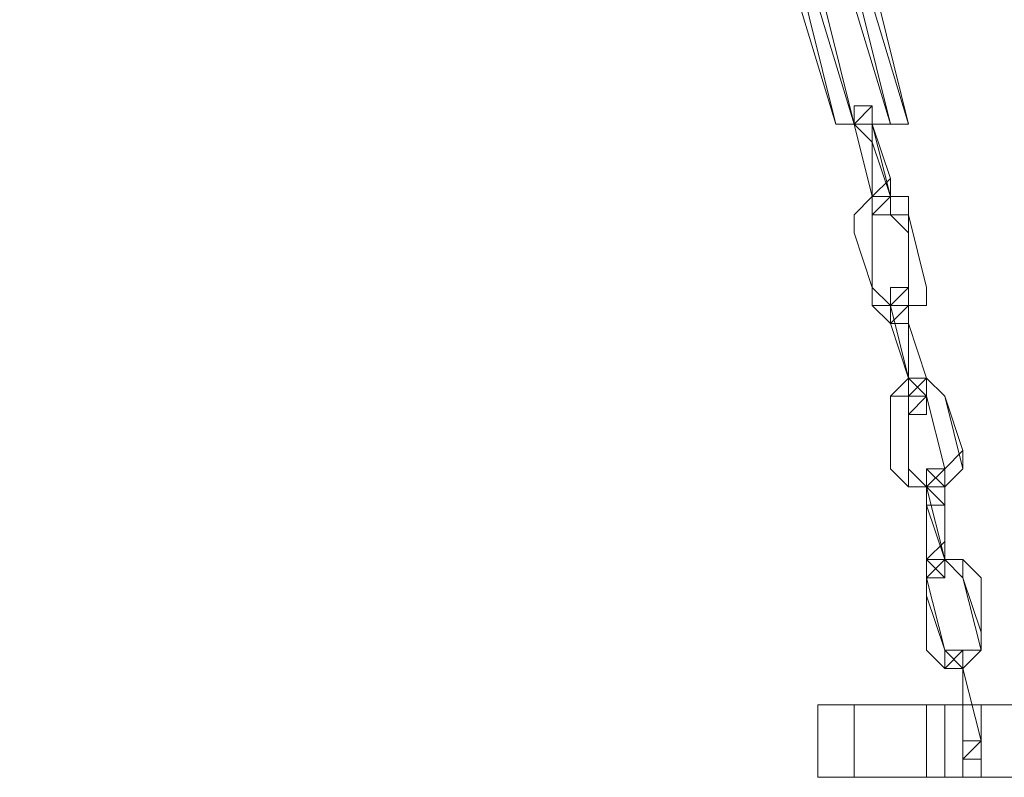
# Model space of a CAD drawing. Units: millimetres. Extents: x 23719 to 37728, y -1313 to 18142.
# Drawn here: x 30258 to 30564, y 16078 to 16314 of the extents above; entities that cross this region are included whole.
import ezdxf

# ---------------------------------------------------------------- set-up
doc = ezdxf.new("R2010")
doc.units = ezdxf.units.MM
doc.header["$LTSCALE"] = 0.1
doc.layers.add('kæde', color=253, linetype='Continuous', lineweight=5)
doc.layers.add('sæde', color=251, linetype='Continuous', lineweight=9)

msp = doc.modelspace()

# ---------------------------------------------------------------- linework, layer by layer
at = {"layer": 'kæde', "flags": 128}
for points in [[(30517.15, 16281.3), (30522.79, 16286.94), (30517.15, 16286.94), (30517.15, 16281.3), (30522.79, 16275.67), (30522.79, 16258.75), (30522.79, 16253.11)], [(30517.15, 16281.3), (30517.15, 16286.94), (30522.79, 16286.94), (30522.79, 16281.3)], [(30522.79, 16253.11), (30522.79, 16258.75), (30528.43, 16264.39), (30528.43, 16258.75), (30528.43, 16253.11), (30528.43, 16258.75), (30522.79, 16275.67), (30522.79, 16281.3), (30522.79, 16286.94), (30517.15, 16281.3)], [(30517.15, 16281.3), (30522.79, 16286.94), (30517.15, 16286.94), (30517.15, 16281.3), (30522.79, 16275.67), (30522.79, 16258.75), (30522.79, 16253.11)], [(30517.15, 16281.3), (30522.79, 16286.94), (30522.79, 16281.3), (30522.79, 16275.67), (30528.43, 16258.75)], [(30517.15, 16281.3), (30517.15, 16286.94), (30522.79, 16286.94), (30522.79, 16281.3), (30522.79, 16286.94), (30522.79, 16281.3), (30522.79, 16275.67), (30528.43, 16258.75), (30528.43, 16253.11), (30528.43, 16258.75), (30528.43, 16264.39), (30522.79, 16258.75), (30528.43, 16258.75), (30522.79, 16253.11)], [(30517.15, 16281.3), (30522.79, 16286.94), (30517.15, 16286.94), (30517.15, 16281.3), (30522.79, 16275.67), (30522.79, 16258.75), (30522.79, 16253.11)], [(30517.15, 16281.3), (30522.79, 16286.94), (30522.79, 16281.3), (30522.79, 16275.67), (30528.43, 16258.75)], [(30517.15, 16281.3), (30517.15, 16286.94), (30522.79, 16286.94), (30522.79, 16281.3), (30522.79, 16286.94), (30522.79, 16281.3), (30522.79, 16275.67), (30528.43, 16258.75), (30528.43, 16253.11), (30528.43, 16258.75), (30528.43, 16264.39), (30522.79, 16258.75), (30528.43, 16258.75), (30522.79, 16253.11)], [(30517.15, 16281.3), (30522.79, 16286.94), (30517.15, 16286.94), (30517.15, 16281.3), (30522.79, 16275.67), (30522.79, 16258.75), (30522.79, 16253.11)], [(30517.15, 16281.3), (30517.15, 16286.94), (30522.79, 16286.94), (30522.79, 16281.3)], [(30522.79, 16253.11), (30522.79, 16258.75), (30528.43, 16264.39), (30528.43, 16258.75), (30528.43, 16253.11), (30528.43, 16258.75), (30522.79, 16275.67), (30522.79, 16281.3), (30522.79, 16286.94), (30517.15, 16281.3)], [(30517.15, 16281.3), (30522.79, 16258.75), (30528.43, 16258.75)], [(30517.15, 16281.3), (30522.79, 16258.75), (30522.79, 16253.11)], [(30522.79, 16258.75), (30522.79, 16275.67), (30517.15, 16281.3)], [(30517.15, 16281.3), (30522.79, 16281.3), (30522.79, 16275.67), (30528.43, 16258.75)], [(30522.79, 16281.3), (30517.15, 16281.3)], [(30517.15, 16281.3), (30522.79, 16258.75), (30528.43, 16258.75)], [(30522.79, 16253.11), (30522.79, 16258.75), (30522.79, 16275.67), (30517.15, 16281.3)], [(30517.15, 16281.3), (30522.79, 16258.75)], [(30528.43, 16258.75), (30522.79, 16281.3), (30517.15, 16281.3)], [(30517.15, 16281.3), (30522.79, 16281.3), (30528.43, 16264.39), (30522.79, 16258.75), (30522.79, 16253.11)], [(30517.15, 16281.3), (30522.79, 16258.75), (30528.43, 16258.75)], [(30522.79, 16253.11), (30522.79, 16258.75), (30522.79, 16275.67), (30517.15, 16281.3)], [(30517.15, 16281.3), (30522.79, 16258.75)], [(30528.43, 16258.75), (30522.79, 16281.3), (30517.15, 16281.3)], [(30517.15, 16281.3), (30522.79, 16281.3), (30528.43, 16264.39), (30522.79, 16258.75), (30522.79, 16253.11)], [(30517.15, 16281.3), (30522.79, 16258.75), (30528.43, 16258.75)], [(30517.15, 16281.3), (30522.79, 16258.75), (30522.79, 16253.11)], [(30522.79, 16258.75), (30522.79, 16275.67), (30517.15, 16281.3)], [(30517.15, 16281.3), (30522.79, 16281.3), (30522.79, 16275.67), (30528.43, 16258.75)], [(30522.79, 16281.3), (30517.15, 16281.3)], [(30528.43, 16258.75), (30522.79, 16281.3)], [(30522.79, 16281.3), (30528.43, 16264.39), (30522.79, 16258.75), (30528.43, 16258.75), (30522.79, 16253.11)], [(30528.43, 16258.75), (30522.79, 16281.3)], [(30522.79, 16281.3), (30528.43, 16264.39), (30522.79, 16258.75), (30528.43, 16258.75), (30522.79, 16253.11)], [(30534.07, 16224.92), (30528.43, 16219.28), (30528.43, 16224.92), (30522.79, 16224.92), (30522.79, 16230.56), (30517.15, 16247.48), (30517.15, 16253.11), (30522.79, 16258.75)], [(30522.79, 16247.48), (30522.79, 16230.56), (30528.43, 16224.92), (30528.43, 16219.28), (30522.79, 16224.92), (30522.79, 16230.56), (30517.15, 16247.48), (30517.15, 16253.11), (30522.79, 16258.75)], [(30534.07, 16224.92), (30528.43, 16224.92), (30522.79, 16230.56), (30517.15, 16247.48), (30517.15, 16253.11), (30522.79, 16258.75), (30528.43, 16258.75), (30534.07, 16258.75), (30534.07, 16253.11), (30534.07, 16230.56)], [(30534.07, 16224.92), (30528.43, 16224.92), (30522.79, 16230.56), (30517.15, 16247.48), (30517.15, 16253.11), (30522.79, 16258.75), (30528.43, 16258.75), (30534.07, 16258.75), (30534.07, 16253.11), (30534.07, 16230.56)], [(30534.07, 16224.92), (30528.43, 16219.28), (30528.43, 16224.92), (30522.79, 16224.92), (30522.79, 16230.56), (30517.15, 16247.48), (30517.15, 16253.11), (30522.79, 16258.75)], [(30522.79, 16247.48), (30522.79, 16230.56), (30528.43, 16224.92), (30528.43, 16219.28), (30522.79, 16224.92), (30522.79, 16230.56), (30517.15, 16247.48), (30517.15, 16253.11), (30522.79, 16258.75)], [(30522.79, 16253.11), (30522.79, 16258.75)], [(30522.79, 16253.11), (30528.43, 16258.75), (30522.79, 16258.75)], [(30522.79, 16258.75), (30522.79, 16253.11)], [(30522.79, 16253.11), (30528.43, 16258.75), (30522.79, 16258.75)], [(30522.79, 16258.75), (30522.79, 16253.11)], [(30522.79, 16253.11), (30528.43, 16258.75), (30522.79, 16258.75)], [(30522.79, 16253.11), (30522.79, 16258.75)], [(30522.79, 16253.11), (30528.43, 16258.75), (30522.79, 16258.75)], [(30534.07, 16224.92), (30528.43, 16224.92), (30522.79, 16230.56), (30522.79, 16247.48), (30522.79, 16253.11)], [(30528.43, 16253.11), (30522.79, 16253.11)], [(30522.79, 16247.48), (30522.79, 16230.56), (30522.79, 16247.48), (30522.79, 16253.11), (30528.43, 16253.11), (30534.07, 16253.11)], [(30534.07, 16247.48), (30528.43, 16253.11), (30522.79, 16253.11)], [(30528.43, 16253.11), (30522.79, 16253.11)], [(30522.79, 16247.48), (30522.79, 16230.56), (30522.79, 16247.48), (30522.79, 16253.11), (30528.43, 16253.11), (30534.07, 16253.11)], [(30534.07, 16247.48), (30528.43, 16253.11), (30522.79, 16253.11)], [(30528.43, 16253.11), (30522.79, 16253.11)], [(30534.07, 16224.92), (30528.43, 16224.92), (30522.79, 16230.56), (30522.79, 16247.48), (30522.79, 16253.11)], [(30528.43, 16253.11), (30522.79, 16253.11)], [(30534.07, 16253.11), (30539.71, 16230.56), (30539.71, 16224.92), (30534.07, 16224.92)], [(30534.07, 16253.11), (30539.71, 16230.56), (30539.71, 16224.92), (30534.07, 16224.92)], [(30534.07, 16230.56), (30534.07, 16247.48)], [(30534.07, 16230.56), (30534.07, 16247.48)], [(30528.43, 16219.28), (30528.43, 16224.92), (30528.43, 16230.56)], [(30528.43, 16230.56), (30528.43, 16224.92), (30534.07, 16224.92)], [(30534.07, 16224.92), (30528.43, 16224.92), (30534.07, 16230.56), (30528.43, 16230.56)], [(30528.43, 16219.28), (30528.43, 16224.92), (30528.43, 16230.56)], [(30528.43, 16230.56), (30528.43, 16224.92), (30534.07, 16224.92)], [(30528.43, 16219.28), (30534.07, 16219.28), (30534.07, 16224.92), (30534.07, 16230.56), (30534.07, 16224.92)], [(30534.07, 16224.92), (30528.43, 16224.92), (30534.07, 16230.56), (30528.43, 16230.56)], [(30528.43, 16219.28), (30528.43, 16224.92), (30528.43, 16230.56)], [(30528.43, 16230.56), (30528.43, 16224.92), (30534.07, 16224.92)], [(30528.43, 16219.28), (30534.07, 16219.28), (30534.07, 16224.92), (30534.07, 16230.56), (30534.07, 16224.92)], [(30534.07, 16224.92), (30528.43, 16224.92), (30534.07, 16230.56), (30528.43, 16230.56)], [(30528.43, 16219.28), (30528.43, 16224.92), (30528.43, 16230.56)], [(30528.43, 16230.56), (30528.43, 16224.92), (30534.07, 16224.92)], [(30534.07, 16224.92), (30528.43, 16224.92), (30534.07, 16230.56), (30528.43, 16230.56)], [(30534.07, 16219.28), (30534.07, 16224.92), (30534.07, 16230.56), (30534.07, 16224.92)], [(30534.07, 16219.28), (30534.07, 16224.92), (30534.07, 16230.56), (30534.07, 16224.92)], [(30534.07, 16224.92), (30528.43, 16224.92), (30534.07, 16202.37)], [(30528.43, 16219.28), (30528.43, 16224.92), (30534.07, 16202.37)], [(30534.07, 16224.92), (30528.43, 16224.92)], [(30534.07, 16224.92), (30528.43, 16219.28)], [(30534.07, 16224.92), (30528.43, 16224.92), (30534.07, 16202.37)], [(30528.43, 16219.28), (30528.43, 16224.92), (30534.07, 16202.37)], [(30534.07, 16224.92), (30528.43, 16224.92)], [(30534.07, 16224.92), (30528.43, 16219.28)], [(30534.07, 16224.92), (30528.43, 16224.92), (30534.07, 16202.37)], [(30528.43, 16219.28), (30528.43, 16224.92), (30534.07, 16202.37)], [(30534.07, 16224.92), (30528.43, 16224.92)], [(30534.07, 16224.92), (30528.43, 16219.28)], [(30534.07, 16224.92), (30528.43, 16224.92), (30534.07, 16202.37)], [(30528.43, 16219.28), (30528.43, 16224.92), (30534.07, 16202.37)], [(30534.07, 16224.92), (30528.43, 16224.92)], [(30534.07, 16224.92), (30528.43, 16219.28)], [(30534.07, 16202.37), (30534.07, 16196.73), (30539.71, 16196.73), (30539.71, 16202.37), (30534.07, 16219.28), (30534.07, 16224.92)], [(30534.07, 16202.37), (30534.07, 16224.92)], [(30534.07, 16224.92), (30534.07, 16202.37)], [(30534.07, 16202.37), (30534.07, 16224.92)], [(30534.07, 16224.92), (30534.07, 16219.28), (30539.71, 16202.37), (30539.71, 16196.73), (30539.71, 16191.09), (30534.07, 16191.09), (30534.07, 16196.73), (30534.07, 16202.37)], [(30534.07, 16224.92), (30534.07, 16202.37)], [(30534.07, 16202.37), (30534.07, 16224.92)], [(30534.07, 16224.92), (30534.07, 16219.28), (30539.71, 16202.37), (30539.71, 16196.73), (30539.71, 16191.09), (30534.07, 16191.09), (30534.07, 16196.73), (30534.07, 16202.37)], [(30534.07, 16224.92), (30534.07, 16202.37)], [(30534.07, 16202.37), (30534.07, 16196.73), (30539.71, 16196.73), (30539.71, 16202.37), (30534.07, 16219.28), (30534.07, 16224.92)], [(30534.07, 16202.37), (30534.07, 16224.92)], [(30534.07, 16224.92), (30534.07, 16202.37)], [(30534.07, 16202.37), (30528.43, 16219.28)], [(30534.07, 16202.37), (30528.43, 16219.28)], [(30534.07, 16196.73), (30539.71, 16196.73), (30534.07, 16191.09), (30539.71, 16191.09), (30539.71, 16196.73), (30539.71, 16202.37), (30534.07, 16219.28), (30528.43, 16219.28)], [(30534.07, 16202.37), (30528.43, 16219.28)], [(30534.07, 16202.37), (30528.43, 16219.28)], [(30534.07, 16202.37), (30528.43, 16219.28)], [(30534.07, 16202.37), (30528.43, 16219.28)], [(30534.07, 16202.37), (30528.43, 16219.28)], [(30534.07, 16202.37), (30528.43, 16219.28)], [(30534.07, 16196.73), (30539.71, 16196.73), (30534.07, 16191.09), (30539.71, 16191.09), (30539.71, 16196.73), (30539.71, 16202.37), (30534.07, 16219.28), (30528.43, 16219.28)], [(30534.07, 16219.28), (30539.71, 16202.37), (30539.71, 16196.73), (30539.71, 16191.09), (30534.07, 16191.09), (30539.71, 16196.73), (30534.07, 16196.73)], [(30534.07, 16219.28), (30539.71, 16202.37), (30539.71, 16196.73), (30539.71, 16191.09), (30534.07, 16191.09), (30539.71, 16196.73), (30534.07, 16196.73)], [(30545.35, 16168.54), (30539.71, 16168.54), (30534.07, 16168.54), (30528.43, 16174.18), (30528.43, 16191.09), (30528.43, 16196.73), (30534.07, 16202.37), (30539.71, 16202.37), (30545.35, 16196.73), (30550.98, 16174.18)], [(30545.35, 16168.54), (30539.71, 16168.54), (30534.07, 16168.54), (30528.43, 16174.18), (30528.43, 16191.09), (30528.43, 16196.73), (30534.07, 16202.37), (30539.71, 16202.37), (30545.35, 16196.73), (30550.98, 16174.18)], [(30545.35, 16168.54), (30539.71, 16168.54), (30534.07, 16168.54), (30528.43, 16174.18), (30528.43, 16191.09), (30528.43, 16196.73), (30534.07, 16202.37), (30539.71, 16202.37), (30545.35, 16196.73), (30550.98, 16174.18)], [(30545.35, 16168.54), (30539.71, 16168.54), (30534.07, 16168.54), (30528.43, 16174.18), (30528.43, 16191.09), (30528.43, 16196.73), (30534.07, 16202.37), (30539.71, 16202.37), (30545.35, 16196.73), (30550.98, 16174.18)], [(30545.35, 16174.18), (30539.71, 16196.73), (30539.71, 16202.37), (30534.07, 16196.73), (30534.07, 16191.09), (30534.07, 16174.18), (30534.07, 16168.54)], [(30534.07, 16202.37), (30534.07, 16196.73), (30534.07, 16191.09)], [(30534.07, 16202.37), (30539.71, 16196.73), (30534.07, 16196.73)], [(30534.07, 16196.73), (30539.71, 16202.37), (30539.71, 16196.73)], [(30534.07, 16202.37), (30534.07, 16196.73), (30534.07, 16191.09)], [(30534.07, 16202.37), (30539.71, 16196.73), (30534.07, 16196.73)], [(30534.07, 16196.73), (30539.71, 16202.37), (30539.71, 16196.73)], [(30534.07, 16202.37), (30534.07, 16196.73), (30534.07, 16191.09)], [(30534.07, 16202.37), (30539.71, 16196.73), (30534.07, 16196.73)], [(30545.35, 16174.18), (30539.71, 16196.73), (30539.71, 16202.37), (30534.07, 16196.73), (30534.07, 16191.09), (30534.07, 16174.18), (30534.07, 16168.54)], [(30534.07, 16202.37), (30534.07, 16196.73), (30534.07, 16191.09)], [(30534.07, 16202.37), (30539.71, 16196.73), (30534.07, 16196.73)], [(30534.07, 16196.73), (30528.43, 16196.73)], [(30534.07, 16174.18), (30534.07, 16191.09), (30534.07, 16196.73), (30528.43, 16196.73)], [(30534.07, 16174.18), (30534.07, 16191.09), (30534.07, 16196.73), (30528.43, 16196.73)], [(30534.07, 16196.73), (30528.43, 16196.73)], [(30534.07, 16174.18), (30534.07, 16196.73)], [(30539.71, 16196.73), (30534.07, 16196.73)], [(30545.35, 16174.18), (30539.71, 16168.54), (30534.07, 16174.18), (30534.07, 16196.73)], [(30539.71, 16196.73), (30534.07, 16196.73)], [(30545.35, 16174.18), (30539.71, 16168.54), (30534.07, 16174.18), (30534.07, 16196.73)], [(30539.71, 16196.73), (30534.07, 16196.73)], [(30534.07, 16174.18), (30534.07, 16196.73)], [(30539.71, 16196.73), (30534.07, 16196.73)], [(30539.71, 16196.73), (30545.35, 16174.18), (30539.71, 16174.18)], [(30539.71, 16196.73), (30545.35, 16174.18), (30539.71, 16174.18)], [(30550.98, 16174.18), (30545.35, 16168.54), (30545.35, 16174.18), (30539.71, 16196.73)], [(30539.71, 16196.73), (30545.35, 16174.18), (30539.71, 16174.18)], [(30550.98, 16174.18), (30545.35, 16168.54), (30545.35, 16174.18), (30539.71, 16196.73)], [(30539.71, 16196.73), (30545.35, 16174.18), (30539.71, 16174.18)], [(30534.07, 16168.54), (30534.07, 16174.18), (30539.71, 16168.54)], [(30534.07, 16168.54), (30534.07, 16174.18), (30539.71, 16168.54)], [(30550.98, 16174.18), (30545.35, 16168.54), (30545.35, 16174.18), (30539.71, 16168.54)], [(30545.35, 16151.63), (30545.35, 16168.54), (30539.71, 16174.18), (30539.71, 16168.54)], [(30550.98, 16174.18), (30545.35, 16168.54), (30545.35, 16174.18), (30539.71, 16168.54)], [(30545.35, 16151.63), (30545.35, 16168.54), (30539.71, 16174.18), (30539.71, 16168.54)], [(30545.35, 16151.63), (30545.35, 16145.99), (30545.35, 16140.35), (30545.35, 16145.99), (30545.35, 16168.54), (30539.71, 16168.54)], [(30545.35, 16151.63), (30545.35, 16145.99), (30545.35, 16140.35), (30545.35, 16145.99), (30545.35, 16168.54), (30539.71, 16168.54)], [(30539.71, 16140.35), (30539.71, 16145.99), (30545.35, 16145.99), (30545.35, 16140.35)], [(30539.71, 16140.35), (30545.35, 16145.99)], [(30550.98, 16140.35), (30545.35, 16145.99), (30545.35, 16140.35), (30539.71, 16140.35), (30539.71, 16134.71), (30545.35, 16117.8)], [(30556.62, 16140.35), (30556.62, 16123.44), (30556.62, 16117.8), (30550.98, 16112.16), (30556.62, 16117.8), (30556.62, 16123.44), (30550.98, 16140.35), (30545.35, 16145.99), (30550.98, 16145.99), (30556.62, 16140.35), (30556.62, 16123.44), (30556.62, 16117.8), (30550.98, 16140.35), (30550.98, 16145.99), (30556.62, 16140.35), (30550.98, 16145.99), (30545.35, 16145.99), (30539.71, 16140.35), (30539.71, 16134.71), (30539.71, 16117.8), (30545.35, 16112.16), (30550.98, 16112.16), (30545.35, 16117.8), (30545.35, 16112.16)], [(30539.71, 16140.35), (30539.71, 16145.99)], [(30539.71, 16140.35), (30539.71, 16145.99), (30545.35, 16145.99), (30545.35, 16140.35)], [(30539.71, 16140.35), (30545.35, 16145.99), (30550.98, 16145.99), (30556.62, 16140.35), (30556.62, 16123.44), (30556.62, 16117.8), (30550.98, 16112.16)], [(30545.35, 16145.99), (30550.98, 16140.35), (30556.62, 16123.44), (30556.62, 16117.8), (30550.98, 16112.16), (30545.35, 16112.16), (30539.71, 16117.8), (30539.71, 16140.35)], [(30550.98, 16117.8), (30556.62, 16117.8), (30556.62, 16123.44), (30556.62, 16140.35), (30550.98, 16145.99), (30550.98, 16140.35), (30545.35, 16145.99), (30545.35, 16140.35), (30539.71, 16140.35), (30539.71, 16134.71), (30545.35, 16117.8), (30539.71, 16140.35)], [(30545.35, 16117.8), (30550.98, 16112.16), (30545.35, 16112.16), (30539.71, 16117.8), (30539.71, 16134.71), (30539.71, 16140.35), (30545.35, 16145.99), (30550.98, 16145.99), (30556.62, 16140.35)], [(30539.71, 16140.35), (30539.71, 16145.99)], [(30539.71, 16140.35), (30539.71, 16145.99), (30545.35, 16145.99), (30545.35, 16140.35)], [(30539.71, 16140.35), (30545.35, 16145.99), (30550.98, 16145.99), (30556.62, 16140.35), (30556.62, 16123.44), (30556.62, 16117.8), (30550.98, 16112.16)], [(30545.35, 16145.99), (30550.98, 16140.35), (30556.62, 16123.44), (30556.62, 16117.8), (30550.98, 16112.16), (30545.35, 16112.16), (30539.71, 16117.8), (30539.71, 16140.35)], [(30550.98, 16117.8), (30556.62, 16117.8), (30556.62, 16123.44), (30556.62, 16140.35), (30550.98, 16145.99), (30550.98, 16140.35), (30545.35, 16145.99), (30545.35, 16140.35), (30539.71, 16140.35), (30539.71, 16134.71), (30545.35, 16117.8), (30539.71, 16140.35)], [(30545.35, 16117.8), (30550.98, 16112.16), (30545.35, 16112.16), (30539.71, 16117.8), (30539.71, 16134.71), (30539.71, 16140.35), (30545.35, 16145.99), (30550.98, 16145.99), (30556.62, 16140.35)], [(30539.71, 16140.35), (30539.71, 16145.99)], [(30539.71, 16140.35), (30539.71, 16145.99), (30545.35, 16145.99), (30545.35, 16140.35)], [(30539.71, 16140.35), (30545.35, 16145.99)], [(30550.98, 16140.35), (30545.35, 16145.99), (30545.35, 16140.35), (30539.71, 16140.35), (30539.71, 16134.71), (30545.35, 16117.8)], [(30556.62, 16140.35), (30556.62, 16123.44), (30556.62, 16117.8), (30550.98, 16112.16), (30556.62, 16117.8), (30556.62, 16123.44), (30550.98, 16140.35), (30545.35, 16145.99), (30550.98, 16145.99), (30556.62, 16140.35), (30556.62, 16123.44), (30556.62, 16117.8), (30550.98, 16140.35), (30550.98, 16145.99), (30556.62, 16140.35), (30550.98, 16145.99), (30545.35, 16145.99), (30539.71, 16140.35), (30539.71, 16134.71), (30539.71, 16117.8), (30545.35, 16112.16), (30550.98, 16112.16), (30545.35, 16117.8), (30545.35, 16112.16)], [(30539.71, 16140.35), (30539.71, 16145.99)], [(30539.71, 16140.35), (30539.71, 16117.8), (30545.35, 16112.16), (30550.98, 16112.16), (30556.62, 16117.8), (30556.62, 16123.44), (30556.62, 16117.8), (30550.98, 16117.8)], [(30539.71, 16140.35), (30545.35, 16117.8), (30550.98, 16112.16)], [(30539.71, 16140.35), (30539.71, 16117.8), (30545.35, 16112.16), (30550.98, 16112.16), (30556.62, 16117.8), (30556.62, 16123.44), (30556.62, 16117.8), (30550.98, 16117.8)], [(30539.71, 16140.35), (30545.35, 16117.8), (30550.98, 16112.16)], [(30545.35, 16112.16), (30545.35, 16117.8), (30550.98, 16112.16), (30556.62, 16117.8), (30556.62, 16123.44), (30556.62, 16117.8), (30550.98, 16140.35)], [(30545.35, 16112.16), (30545.35, 16117.8), (30550.98, 16112.16), (30556.62, 16117.8), (30556.62, 16123.44), (30556.62, 16117.8), (30550.98, 16140.35)], [(30550.98, 16089.61), (30550.98, 16112.16), (30550.98, 16117.8), (30545.35, 16112.16), (30550.98, 16112.16)], [(30550.98, 16089.61), (30550.98, 16112.16), (30550.98, 16117.8), (30545.35, 16112.16), (30550.98, 16112.16)], [(30550.98, 16089.61), (30550.98, 16112.16), (30550.98, 16117.8), (30545.35, 16112.16), (30550.98, 16112.16)], [(30550.98, 16089.61), (30550.98, 16112.16), (30550.98, 16117.8), (30545.35, 16112.16), (30550.98, 16112.16)], [(30550.98, 16117.8), (30550.98, 16112.16)], [(30550.98, 16112.16), (30550.98, 16117.8)], [(30550.98, 16112.16), (30550.98, 16117.8)], [(30550.98, 16117.8), (30550.98, 16112.16)], [(30550.98, 16112.16), (30545.35, 16112.16)], [(30545.35, 16112.16), (30550.98, 16112.16)], [(30545.35, 16112.16), (30550.98, 16112.16)], [(30550.98, 16112.16), (30545.35, 16112.16)], [(30550.98, 16112.16), (30550.98, 16089.61)], [(30550.98, 16112.16), (30550.98, 16089.61)], [(30550.98, 16089.61), (30550.98, 16112.16)], [(30550.98, 16112.16), (30556.62, 16089.61)], [(30556.62, 16089.61), (30550.98, 16112.16)], [(30550.98, 16112.16), (30556.62, 16089.61)], [(30556.62, 16089.61), (30550.98, 16112.16)], [(30550.98, 16112.16), (30550.98, 16089.61)], [(30550.98, 16089.61), (30550.98, 16112.16)], [(30550.98, 16112.16), (30550.98, 16089.61)], [(30556.62, 16089.61), (30550.98, 16112.16)], [(30550.98, 16112.16), (30556.62, 16089.61)], [(30556.62, 16089.61), (30550.98, 16112.16)], [(30550.98, 16112.16), (30556.62, 16089.61)], [(30550.98, 16112.16), (30550.98, 16089.61)], [(30550.98, 16089.61), (30550.98, 16112.16)], [(30550.98, 16112.16), (30550.98, 16089.61)], [(30556.62, 16089.61), (30550.98, 16112.16)], [(30550.98, 16112.16), (30556.62, 16089.61)], [(30556.62, 16089.61), (30550.98, 16112.16)], [(30550.98, 16112.16), (30556.62, 16089.61)], [(30550.98, 16112.16), (30550.98, 16089.61)], [(30550.98, 16112.16), (30550.98, 16089.61)], [(30550.98, 16089.61), (30550.98, 16112.16)], [(30550.98, 16112.16), (30556.62, 16089.61)], [(30556.62, 16089.61), (30550.98, 16112.16)], [(30550.98, 16112.16), (30556.62, 16089.61)], [(30556.62, 16089.61), (30550.98, 16112.16)], [(30556.62, 16089.61), (30550.98, 16089.61)], [(30556.62, 16089.61), (30550.98, 16089.61)], [(30550.98, 16089.61), (30550.98, 16083.97), (30556.62, 16083.97), (30556.62, 16089.61)], [(30556.62, 16089.61), (30556.62, 16083.97), (30550.98, 16083.97), (30556.62, 16089.61), (30550.98, 16083.97), (30550.98, 16089.61)], [(30556.62, 16089.61), (30550.98, 16089.61)], [(30556.62, 16089.61), (30550.98, 16089.61)], [(30556.62, 16089.61), (30556.62, 16083.97), (30550.98, 16083.97), (30550.98, 16089.61)], [(30556.62, 16089.61), (30556.62, 16083.97), (30550.98, 16083.97), (30556.62, 16089.61), (30550.98, 16083.97), (30550.98, 16089.61)], [(30556.62, 16089.61), (30550.98, 16089.61)], [(30556.62, 16089.61), (30550.98, 16089.61)], [(30556.62, 16089.61), (30556.62, 16083.97), (30550.98, 16083.97), (30550.98, 16089.61)], [(30556.62, 16089.61), (30556.62, 16083.97), (30550.98, 16083.97), (30556.62, 16089.61), (30550.98, 16083.97), (30550.98, 16089.61)], [(30556.62, 16089.61), (30550.98, 16089.61)], [(30556.62, 16089.61), (30550.98, 16089.61)], [(30550.98, 16089.61), (30550.98, 16083.97), (30556.62, 16083.97), (30556.62, 16089.61)], [(30556.62, 16089.61), (30556.62, 16083.97), (30550.98, 16083.97), (30556.62, 16089.61), (30550.98, 16083.97), (30550.98, 16089.61)]]:
    msp.add_lwpolyline(points, dxfattribs=at)
for points in [[(30517.15, 16286.94), (30522.79, 16286.94)], [(30517.15, 16286.94), (30522.79, 16286.94)], [(30517.15, 16286.94), (30522.79, 16286.94)], [(30517.15, 16286.94), (30522.79, 16286.94)], [(30517.15, 16286.94), (30522.79, 16286.94)], [(30517.15, 16286.94), (30522.79, 16286.94)], [(30517.15, 16286.94), (30522.79, 16286.94)], [(30517.15, 16286.94), (30522.79, 16286.94)], [(30522.79, 16286.94), (30522.79, 16281.3)], [(30522.79, 16286.94), (30522.79, 16281.3)], [(30517.15, 16281.3), (30522.79, 16281.3)], [(30517.15, 16281.3), (30522.79, 16281.3)], [(30517.15, 16281.3), (30522.79, 16281.3)], [(30517.15, 16281.3), (30522.79, 16281.3)], [(30517.15, 16281.3), (30522.79, 16281.3)], [(30517.15, 16281.3), (30522.79, 16281.3)], [(30517.15, 16281.3), (30522.79, 16281.3)], [(30517.15, 16281.3), (30522.79, 16281.3)], [(30517.15, 16281.3), (30522.79, 16281.3)], [(30517.15, 16281.3), (30522.79, 16281.3)], [(30517.15, 16281.3), (30522.79, 16281.3)], [(30517.15, 16281.3), (30522.79, 16281.3)], [(30517.15, 16281.3), (30522.79, 16281.3)], [(30517.15, 16281.3), (30522.79, 16281.3)], [(30517.15, 16281.3), (30522.79, 16281.3)], [(30517.15, 16281.3), (30522.79, 16281.3)], [(30517.15, 16281.3), (30522.79, 16281.3)], [(30517.15, 16281.3), (30522.79, 16281.3)], [(30517.15, 16281.3), (30522.79, 16281.3)], [(30517.15, 16281.3), (30522.79, 16281.3)], [(30534.07, 16224.92), (30539.71, 16224.92), (30539.71, 16230.56), (30534.07, 16253.11), (30539.71, 16230.56), (30539.71, 16224.92), (30534.07, 16224.92), (30534.07, 16230.56), (30534.07, 16247.48), (30534.07, 16253.11), (30534.07, 16258.75), (30528.43, 16258.75), (30522.79, 16258.75), (30517.15, 16253.11), (30517.15, 16247.48), (30522.79, 16230.56), (30522.79, 16224.92), (30528.43, 16224.92), (30528.43, 16219.28)], [(30534.07, 16224.92), (30539.71, 16224.92), (30539.71, 16230.56), (30534.07, 16253.11), (30539.71, 16230.56), (30539.71, 16224.92), (30534.07, 16224.92), (30534.07, 16230.56), (30534.07, 16247.48), (30534.07, 16253.11), (30534.07, 16258.75), (30528.43, 16258.75), (30522.79, 16258.75), (30517.15, 16253.11), (30517.15, 16247.48), (30522.79, 16230.56), (30522.79, 16224.92), (30528.43, 16224.92), (30528.43, 16219.28)], [(30528.43, 16258.75), (30522.79, 16258.75)], [(30522.79, 16258.75), (30528.43, 16258.75)], [(30522.79, 16258.75), (30528.43, 16258.75)], [(30522.79, 16258.75), (30528.43, 16258.75)], [(30522.79, 16258.75), (30528.43, 16258.75)], [(30522.79, 16258.75), (30528.43, 16258.75)], [(30522.79, 16258.75), (30528.43, 16258.75)], [(30522.79, 16258.75), (30528.43, 16258.75)], [(30522.79, 16258.75), (30528.43, 16258.75)], [(30522.79, 16258.75), (30528.43, 16258.75)], [(30528.43, 16258.75), (30522.79, 16258.75)], [(30522.79, 16258.75), (30528.43, 16258.75)], [(30522.79, 16258.75), (30528.43, 16258.75)], [(30522.79, 16258.75), (30528.43, 16258.75)], [(30534.07, 16253.11), (30528.43, 16253.11), (30534.07, 16247.48), (30534.07, 16253.11), (30534.07, 16258.75), (30528.43, 16258.75), (30534.07, 16258.75), (30534.07, 16253.11), (30539.71, 16230.56), (30539.71, 16224.92), (30534.07, 16224.92), (30528.43, 16224.92), (30534.07, 16224.92), (30534.07, 16230.56)], [(30528.43, 16253.11), (30528.43, 16258.75)], [(30528.43, 16258.75), (30528.43, 16253.11)], [(30528.43, 16258.75), (30528.43, 16253.11)], [(30534.07, 16253.11), (30528.43, 16253.11), (30534.07, 16247.48), (30534.07, 16253.11), (30534.07, 16258.75), (30528.43, 16258.75), (30534.07, 16258.75), (30534.07, 16253.11), (30539.71, 16230.56), (30539.71, 16224.92), (30534.07, 16224.92), (30528.43, 16224.92), (30534.07, 16224.92), (30534.07, 16230.56)], [(30528.43, 16253.11), (30528.43, 16258.75)], [(30522.79, 16253.11), (30528.43, 16253.11)], [(30522.79, 16253.11), (30522.79, 16247.48)], [(30522.79, 16253.11), (30528.43, 16253.11)], [(30522.79, 16253.11), (30528.43, 16253.11)], [(30522.79, 16253.11), (30528.43, 16253.11)], [(30522.79, 16253.11), (30528.43, 16253.11)], [(30522.79, 16253.11), (30528.43, 16253.11)], [(30522.79, 16253.11), (30522.79, 16247.48)], [(30522.79, 16253.11), (30528.43, 16253.11)], [(30522.79, 16253.11), (30528.43, 16253.11)], [(30522.79, 16253.11), (30528.43, 16253.11)], [(30522.79, 16253.11), (30528.43, 16253.11)], [(30522.79, 16253.11), (30528.43, 16253.11)], [(30522.79, 16253.11), (30522.79, 16247.48)], [(30522.79, 16253.11), (30528.43, 16253.11)], [(30522.79, 16253.11), (30528.43, 16253.11)], [(30522.79, 16253.11), (30528.43, 16253.11)], [(30522.79, 16253.11), (30528.43, 16253.11)], [(30522.79, 16253.11), (30528.43, 16253.11)], [(30522.79, 16253.11), (30528.43, 16253.11)], [(30522.79, 16253.11), (30522.79, 16247.48)], [(30522.79, 16253.11), (30528.43, 16253.11)], [(30522.79, 16253.11), (30528.43, 16253.11)], [(30522.79, 16253.11), (30528.43, 16253.11)], [(30522.79, 16253.11), (30528.43, 16253.11)], [(30522.79, 16253.11), (30528.43, 16253.11)], [(30528.43, 16224.92), (30528.43, 16219.28), (30522.79, 16224.92), (30522.79, 16230.56)], [(30528.43, 16224.92), (30528.43, 16219.28), (30522.79, 16224.92), (30522.79, 16230.56)], [(30528.43, 16230.56), (30534.07, 16230.56)], [(30528.43, 16230.56), (30534.07, 16230.56)], [(30528.43, 16230.56), (30534.07, 16230.56)], [(30528.43, 16230.56), (30534.07, 16230.56)], [(30528.43, 16230.56), (30534.07, 16230.56)], [(30528.43, 16230.56), (30534.07, 16230.56)], [(30528.43, 16230.56), (30534.07, 16230.56)], [(30528.43, 16230.56), (30534.07, 16230.56)], [(30534.07, 16230.56), (30534.07, 16224.92)], [(30534.07, 16230.56), (30534.07, 16224.92)], [(30534.07, 16230.56), (30534.07, 16224.92)], [(30534.07, 16230.56), (30534.07, 16224.92)], [(30528.43, 16224.92), (30534.07, 16224.92)], [(30528.43, 16224.92), (30534.07, 16224.92)], [(30528.43, 16224.92), (30534.07, 16224.92)], [(30528.43, 16224.92), (30534.07, 16224.92)], [(30528.43, 16224.92), (30534.07, 16224.92)], [(30528.43, 16224.92), (30534.07, 16224.92)], [(30528.43, 16224.92), (30534.07, 16224.92)], [(30528.43, 16224.92), (30534.07, 16224.92)], [(30528.43, 16224.92), (30534.07, 16224.92)], [(30528.43, 16224.92), (30534.07, 16224.92)], [(30528.43, 16224.92), (30534.07, 16224.92)], [(30528.43, 16224.92), (30534.07, 16224.92)], [(30528.43, 16224.92), (30534.07, 16224.92)], [(30528.43, 16224.92), (30534.07, 16224.92)], [(30528.43, 16224.92), (30534.07, 16224.92)], [(30528.43, 16224.92), (30534.07, 16224.92)], [(30528.43, 16224.92), (30534.07, 16224.92)], [(30528.43, 16224.92), (30534.07, 16224.92)], [(30528.43, 16219.28), (30534.07, 16219.28)], [(30528.43, 16219.28), (30534.07, 16219.28)], [(30528.43, 16219.28), (30534.07, 16219.28)], [(30528.43, 16219.28), (30534.07, 16219.28)], [(30528.43, 16219.28), (30534.07, 16219.28)], [(30528.43, 16219.28), (30534.07, 16219.28)], [(30528.43, 16219.28), (30534.07, 16219.28)], [(30528.43, 16219.28), (30534.07, 16219.28)], [(30539.71, 16168.54), (30545.35, 16168.54), (30545.35, 16174.18), (30550.98, 16179.82), (30545.35, 16196.73), (30539.71, 16202.37), (30534.07, 16202.37), (30528.43, 16196.73), (30528.43, 16191.09), (30528.43, 16174.18), (30534.07, 16168.54), (30539.71, 16168.54), (30539.71, 16174.18)], [(30539.71, 16168.54), (30545.35, 16168.54), (30545.35, 16174.18), (30550.98, 16179.82), (30545.35, 16196.73), (30539.71, 16202.37), (30534.07, 16202.37), (30528.43, 16196.73), (30528.43, 16191.09), (30528.43, 16174.18), (30534.07, 16168.54), (30539.71, 16168.54), (30539.71, 16174.18)], [(30539.71, 16168.54), (30545.35, 16168.54), (30545.35, 16174.18), (30550.98, 16179.82), (30545.35, 16196.73), (30539.71, 16202.37), (30534.07, 16202.37), (30528.43, 16196.73), (30528.43, 16191.09), (30528.43, 16174.18), (30534.07, 16168.54), (30539.71, 16168.54), (30539.71, 16174.18)], [(30539.71, 16168.54), (30545.35, 16168.54), (30545.35, 16174.18), (30550.98, 16179.82), (30545.35, 16196.73), (30539.71, 16202.37), (30534.07, 16202.37), (30528.43, 16196.73), (30528.43, 16191.09), (30528.43, 16174.18), (30534.07, 16168.54), (30539.71, 16168.54), (30539.71, 16174.18)], [(30534.07, 16202.37), (30539.71, 16202.37)], [(30534.07, 16202.37), (30539.71, 16202.37), (30539.71, 16196.73), (30539.71, 16191.09), (30534.07, 16191.09), (30534.07, 16196.73)], [(30534.07, 16202.37), (30539.71, 16202.37), (30534.07, 16196.73)], [(30534.07, 16202.37), (30539.71, 16202.37)], [(30534.07, 16202.37), (30539.71, 16202.37)], [(30534.07, 16202.37), (30539.71, 16202.37), (30539.71, 16196.73), (30534.07, 16196.73)], [(30534.07, 16196.73), (30534.07, 16202.37), (30539.71, 16202.37)], [(30534.07, 16202.37), (30539.71, 16202.37)], [(30534.07, 16202.37), (30539.71, 16202.37)], [(30534.07, 16202.37), (30539.71, 16202.37), (30539.71, 16196.73), (30534.07, 16196.73)], [(30534.07, 16196.73), (30534.07, 16202.37), (30539.71, 16202.37)], [(30534.07, 16202.37), (30539.71, 16202.37)], [(30534.07, 16202.37), (30539.71, 16202.37)], [(30534.07, 16202.37), (30539.71, 16202.37), (30539.71, 16196.73), (30539.71, 16191.09), (30534.07, 16191.09), (30534.07, 16196.73)], [(30534.07, 16202.37), (30539.71, 16202.37), (30534.07, 16196.73)], [(30534.07, 16202.37), (30539.71, 16202.37)], [(30539.71, 16202.37), (30539.71, 16196.73)], [(30539.71, 16202.37), (30539.71, 16196.73)], [(30539.71, 16202.37), (30539.71, 16196.73)], [(30539.71, 16202.37), (30539.71, 16196.73)], [(30534.07, 16196.73), (30534.07, 16191.09)], [(30534.07, 16196.73), (30539.71, 16196.73)], [(30534.07, 16196.73), (30539.71, 16196.73)], [(30534.07, 16196.73), (30539.71, 16196.73)], [(30534.07, 16196.73), (30539.71, 16196.73)], [(30534.07, 16196.73), (30534.07, 16191.09)], [(30534.07, 16196.73), (30539.71, 16196.73)], [(30534.07, 16196.73), (30539.71, 16196.73)], [(30534.07, 16196.73), (30539.71, 16196.73)], [(30534.07, 16196.73), (30539.71, 16196.73)], [(30534.07, 16196.73), (30534.07, 16191.09)], [(30534.07, 16196.73), (30539.71, 16196.73)], [(30534.07, 16196.73), (30539.71, 16196.73)], [(30534.07, 16196.73), (30539.71, 16196.73)], [(30534.07, 16196.73), (30539.71, 16196.73)], [(30534.07, 16196.73), (30534.07, 16191.09)], [(30534.07, 16196.73), (30539.71, 16196.73)], [(30534.07, 16196.73), (30539.71, 16196.73)], [(30534.07, 16196.73), (30539.71, 16196.73)], [(30534.07, 16196.73), (30539.71, 16196.73)], [(30550.98, 16179.82), (30550.98, 16174.18)], [(30550.98, 16179.82), (30550.98, 16174.18)], [(30550.98, 16179.82), (30550.98, 16174.18)], [(30550.98, 16179.82), (30550.98, 16174.18)], [(30534.07, 16174.18), (30539.71, 16168.54)], [(30534.07, 16174.18), (30539.71, 16168.54)], [(30545.35, 16145.99), (30539.71, 16162.9), (30539.71, 16168.54), (30539.71, 16174.18), (30539.71, 16168.54), (30545.35, 16162.9), (30545.35, 16168.54), (30539.71, 16168.54), (30539.71, 16162.9), (30545.35, 16162.9), (30539.71, 16162.9), (30545.35, 16145.99), (30545.35, 16140.35), (30545.35, 16145.99), (30545.35, 16140.35), (30545.35, 16145.99), (30545.35, 16162.9), (30539.71, 16162.9), (30545.35, 16162.9)], [(30545.35, 16145.99), (30545.35, 16162.9), (30545.35, 16168.54), (30539.71, 16168.54), (30539.71, 16162.9), (30539.71, 16168.54), (30539.71, 16174.18), (30545.35, 16168.54), (30539.71, 16168.54), (30545.35, 16145.99), (30539.71, 16162.9), (30545.35, 16162.9), (30539.71, 16162.9), (30545.35, 16145.99), (30545.35, 16140.35), (30545.35, 16145.99), (30545.35, 16140.35), (30545.35, 16145.99), (30545.35, 16140.35), (30545.35, 16145.99), (30545.35, 16151.63), (30539.71, 16145.99), (30539.71, 16168.54), (30545.35, 16168.54)], [(30539.71, 16168.54), (30545.35, 16168.54), (30545.35, 16151.63), (30539.71, 16145.99), (30545.35, 16140.35), (30545.35, 16145.99), (30545.35, 16162.9), (30539.71, 16168.54), (30539.71, 16174.18)], [(30545.35, 16145.99), (30545.35, 16162.9), (30545.35, 16168.54), (30539.71, 16168.54), (30539.71, 16162.9), (30539.71, 16168.54), (30539.71, 16174.18), (30545.35, 16168.54), (30539.71, 16168.54), (30545.35, 16145.99), (30539.71, 16162.9), (30545.35, 16162.9), (30539.71, 16162.9), (30545.35, 16145.99), (30545.35, 16140.35), (30545.35, 16145.99), (30545.35, 16140.35), (30545.35, 16145.99), (30545.35, 16140.35), (30545.35, 16145.99), (30545.35, 16151.63), (30539.71, 16145.99), (30539.71, 16168.54), (30545.35, 16168.54)], [(30539.71, 16168.54), (30545.35, 16168.54), (30545.35, 16151.63), (30539.71, 16145.99), (30545.35, 16140.35), (30545.35, 16145.99), (30545.35, 16162.9), (30539.71, 16168.54), (30539.71, 16174.18)], [(30545.35, 16145.99), (30539.71, 16162.9), (30539.71, 16168.54), (30539.71, 16174.18), (30539.71, 16168.54), (30545.35, 16162.9), (30545.35, 16168.54), (30539.71, 16168.54), (30539.71, 16162.9), (30545.35, 16162.9), (30539.71, 16162.9), (30545.35, 16145.99), (30545.35, 16140.35), (30545.35, 16145.99), (30545.35, 16140.35), (30545.35, 16145.99), (30545.35, 16162.9), (30539.71, 16162.9), (30545.35, 16162.9)], [(30539.71, 16168.54), (30545.35, 16168.54)], [(30539.71, 16145.99), (30545.35, 16140.35), (30545.35, 16145.99), (30539.71, 16168.54)], [(30539.71, 16168.54), (30545.35, 16168.54)], [(30539.71, 16168.54), (30545.35, 16168.54)], [(30539.71, 16168.54), (30545.35, 16168.54)], [(30539.71, 16168.54), (30545.35, 16168.54)], [(30539.71, 16168.54), (30545.35, 16168.54)], [(30539.71, 16168.54), (30545.35, 16168.54)], [(30539.71, 16168.54), (30545.35, 16168.54)], [(30539.71, 16168.54), (30545.35, 16168.54)], [(30539.71, 16168.54), (30545.35, 16168.54)], [(30539.71, 16168.54), (30545.35, 16168.54)], [(30539.71, 16145.99), (30545.35, 16140.35), (30545.35, 16145.99), (30539.71, 16168.54)], [(30539.71, 16168.54), (30545.35, 16168.54)], [(30539.71, 16168.54), (30545.35, 16168.54)], [(30539.71, 16168.54), (30545.35, 16168.54)], [(30539.71, 16162.9), (30545.35, 16162.9)], [(30539.71, 16162.9), (30545.35, 16162.9)], [(30539.71, 16145.99), (30545.35, 16151.63)], [(30539.71, 16145.99), (30545.35, 16151.63)], [(30545.35, 16140.35), (30545.35, 16145.99)], [(30545.35, 16140.35), (30545.35, 16145.99)], [(30545.35, 16140.35), (30545.35, 16145.99)], [(30545.35, 16140.35), (30545.35, 16145.99)], [(30539.71, 16140.35), (30539.71, 16134.71)], [(30539.71, 16140.35), (30539.71, 16134.71)], [(30539.71, 16140.35), (30539.71, 16134.71)], [(30539.71, 16140.35), (30539.71, 16134.71)], [(30539.71, 16140.35), (30539.71, 16134.71)], [(30539.71, 16140.35), (30539.71, 16134.71)], [(30539.71, 16140.35), (30539.71, 16134.71)], [(30539.71, 16140.35), (30539.71, 16134.71)], [(30545.35, 16117.8), (30550.98, 16112.16), (30550.98, 16117.8)], [(30550.98, 16112.16), (30545.35, 16117.8), (30550.98, 16117.8), (30545.35, 16117.8), (30550.98, 16117.8)], [(30545.35, 16117.8), (30550.98, 16117.8)], [(30545.35, 16117.8), (30550.98, 16117.8)], [(30545.35, 16117.8), (30550.98, 16112.16), (30550.98, 16117.8)], [(30550.98, 16112.16), (30545.35, 16117.8), (30550.98, 16117.8), (30545.35, 16117.8), (30550.98, 16117.8)], [(30545.35, 16117.8), (30550.98, 16117.8)], [(30545.35, 16117.8), (30550.98, 16117.8)], [(30545.35, 16117.8), (30550.98, 16112.16), (30550.98, 16117.8)], [(30550.98, 16112.16), (30545.35, 16117.8), (30550.98, 16117.8), (30545.35, 16117.8), (30550.98, 16117.8)], [(30545.35, 16117.8), (30550.98, 16117.8)], [(30545.35, 16117.8), (30550.98, 16117.8)], [(30545.35, 16117.8), (30550.98, 16112.16), (30550.98, 16117.8)], [(30550.98, 16112.16), (30545.35, 16117.8), (30550.98, 16117.8), (30545.35, 16117.8), (30550.98, 16117.8)], [(30545.35, 16117.8), (30550.98, 16117.8)], [(30545.35, 16117.8), (30550.98, 16117.8)], [(30550.98, 16112.16), (30550.98, 16117.8)], [(30550.98, 16112.16), (30550.98, 16117.8)], [(30550.98, 16117.8), (30550.98, 16112.16)], [(30550.98, 16112.16), (30550.98, 16117.8)], [(30550.98, 16117.8), (30550.98, 16112.16)], [(30550.98, 16112.16), (30550.98, 16117.8)], [(30550.98, 16112.16), (30550.98, 16117.8)], [(30550.98, 16112.16), (30550.98, 16117.8)], [(30545.35, 16112.16), (30550.98, 16112.16)], [(30545.35, 16112.16), (30550.98, 16112.16)], [(30545.35, 16112.16), (30550.98, 16112.16)], [(30545.35, 16112.16), (30550.98, 16112.16)], [(30550.98, 16089.61), (30556.62, 16089.61)], [(30550.98, 16089.61), (30550.98, 16083.97), (30556.62, 16083.97), (30550.98, 16083.97)], [(30550.98, 16089.61), (30556.62, 16089.61)], [(30550.98, 16089.61), (30556.62, 16089.61)], [(30550.98, 16089.61), (30556.62, 16089.61)], [(30550.98, 16089.61), (30556.62, 16089.61)], [(30550.98, 16089.61), (30556.62, 16089.61)], [(30550.98, 16089.61), (30550.98, 16083.97), (30556.62, 16083.97), (30550.98, 16083.97)], [(30550.98, 16089.61), (30556.62, 16089.61)], [(30550.98, 16089.61), (30556.62, 16089.61)], [(30550.98, 16089.61), (30556.62, 16089.61)], [(30550.98, 16089.61), (30556.62, 16089.61)], [(30550.98, 16089.61), (30556.62, 16089.61)], [(30550.98, 16089.61), (30550.98, 16083.97), (30556.62, 16083.97), (30550.98, 16083.97)], [(30550.98, 16089.61), (30556.62, 16089.61)], [(30550.98, 16089.61), (30556.62, 16089.61)], [(30550.98, 16089.61), (30556.62, 16089.61)], [(30550.98, 16089.61), (30556.62, 16089.61)], [(30550.98, 16089.61), (30556.62, 16089.61)], [(30550.98, 16089.61), (30550.98, 16083.97), (30556.62, 16083.97), (30550.98, 16083.97)], [(30550.98, 16089.61), (30556.62, 16089.61)], [(30550.98, 16089.61), (30556.62, 16089.61)], [(30550.98, 16089.61), (30556.62, 16089.61)], [(30550.98, 16089.61), (30556.62, 16089.61)], [(30556.62, 16089.61), (30556.62, 16083.97)], [(30556.62, 16083.97), (30556.62, 16089.61)], [(30556.62, 16083.97), (30556.62, 16089.61)], [(30556.62, 16089.61), (30556.62, 16083.97)], [(30550.98, 16083.97), (30556.62, 16083.97)], [(30550.98, 16083.97), (30556.62, 16083.97)], [(30550.98, 16083.97), (30556.62, 16083.97)], [(30550.98, 16083.97), (30556.62, 16083.97)], [(30550.98, 16083.97), (30556.62, 16083.97)], [(30550.98, 16083.97), (30556.62, 16083.97)], [(30550.98, 16083.97), (30556.62, 16083.97)], [(30550.98, 16083.97), (30556.62, 16083.97)], [(30550.98, 16083.97), (30556.62, 16083.97)], [(30550.98, 16083.97), (30556.62, 16083.97)], [(30550.98, 16083.97), (30556.62, 16083.97)], [(30550.98, 16083.97), (30556.62, 16083.97)]]:
    msp.add_lwpolyline(points, close=True, dxfattribs=at)
at = {"layer": 'sæde'}
for points in [[(30534.07, 16281.3), (30280.35, 17307.45), (30274.71, 17301.81), (30263.44, 17301.81), (30257.8, 17301.81), (30511.52, 16281.3), (30517.15, 16281.3), (30528.43, 16281.3)], [(30528.43, 16281.3), (30534.07, 16281.3), (30280.35, 17307.45), (30274.71, 17301.81), (30263.44, 17301.81), (30517.15, 16281.3)], [(30257.8, 17301.81), (30263.44, 17301.81), (30517.15, 16281.3), (30511.52, 16281.3), (30257.8, 17301.81)], [(30517.15, 16281.3), (30511.52, 16281.3), (30257.8, 17301.81), (30263.44, 17301.81), (30274.71, 17301.81), (30528.43, 16281.3)], [(30517.15, 16281.3), (30263.44, 17301.81)], [(30528.43, 16281.3), (30274.71, 17301.81)], [(30534.07, 16281.3), (30280.35, 17121.39), (30274.71, 17115.75), (30263.44, 17115.75), (30257.8, 17115.75), (30511.52, 16281.3), (30517.15, 16281.3), (30528.43, 16281.3)], [(30528.43, 16281.3), (30534.07, 16281.3), (30280.35, 17121.39), (30274.71, 17115.75), (30263.44, 17115.75), (30517.15, 16281.3)], [(30257.8, 17115.75), (30263.44, 17115.75), (30517.15, 16281.3), (30511.52, 16281.3), (30257.8, 17115.75)], [(30517.15, 16281.3), (30511.52, 16281.3), (30257.8, 17115.75), (30263.44, 17115.75), (30274.71, 17115.75), (30528.43, 16281.3)], [(30517.15, 16281.3), (30263.44, 17115.75)], [(30528.43, 16281.3), (30274.71, 17115.75)]]:
    msp.add_lwpolyline(points, close=True, dxfattribs=at)
for points in [[(30280.35, 17307.45), (30274.71, 17301.81), (30528.43, 16281.3), (30534.07, 16281.3)], [(30528.43, 16281.3), (30517.15, 16281.3), (30511.52, 16281.3), (30257.8, 17301.81)], [(30280.35, 17121.39), (30274.71, 17115.75), (30528.43, 16281.3), (30534.07, 16281.3)], [(30528.43, 16281.3), (30517.15, 16281.3), (30511.52, 16281.3), (30257.8, 17115.75)]]:
    msp.add_lwpolyline(points, dxfattribs=at)
at = {"layer": 'sæde', "flags": 128}
for points in [[(30539.71, 16100.88), (30517.15, 16100.88), (30505.88, 16100.88), (30505.88, 16078.33), (30517.15, 16078.33), (30539.71, 16078.33)], [(30539.71, 16078.33), (30517.15, 16078.33), (30505.88, 16078.33), (30505.88, 16100.88), (30517.15, 16100.88), (30539.71, 16100.88), (30900.55, 16100.88), (30923.1, 16100.88), (30934.38, 16100.88), (30934.38, 16078.33), (30923.1, 16078.33), (30900.55, 16078.33), (30900.55, 16100.88), (30539.71, 16100.88)], [(30539.71, 16100.88), (30517.15, 16100.88), (30505.88, 16100.88), (30505.88, 16078.33), (30517.15, 16078.33), (30539.71, 16078.33)], [(30539.71, 16100.88), (30900.55, 16100.88), (30923.1, 16100.88), (30934.38, 16100.88), (30934.38, 16078.33), (30923.1, 16078.33), (30900.55, 16078.33), (30539.71, 16078.33), (30539.71, 16100.88), (30900.55, 16100.88), (30900.55, 16078.33), (30539.71, 16078.33), (30517.15, 16078.33), (30505.88, 16078.33), (30505.88, 16100.88), (30517.15, 16100.88)], [(30517.15, 16078.33), (30517.15, 16100.88), (30517.15, 16078.33)], [(30517.15, 16078.33), (30517.15, 16100.88), (30517.15, 16078.33)], [(30556.62, 16100.88), (30550.98, 16100.88), (30545.35, 16100.88), (30550.98, 16100.88)], [(30556.62, 16100.88), (30550.98, 16100.88), (30545.35, 16100.88), (30550.98, 16100.88)], [(30545.35, 16100.88), (30545.35, 16078.33)], [(30556.62, 16100.88), (30550.98, 16100.88), (30545.35, 16100.88), (30550.98, 16100.88)], [(30545.35, 16100.88), (30545.35, 16078.33)], [(30550.98, 16100.88), (30550.98, 16078.33)], [(30550.98, 16100.88), (30550.98, 16078.33)], [(30550.98, 16100.88), (30550.98, 16078.33)], [(30550.98, 16100.88), (30550.98, 16078.33)], [(30556.62, 16100.88), (30556.62, 16078.33)], [(30556.62, 16100.88), (30556.62, 16078.33)], [(30539.71, 16078.33), (30900.55, 16078.33)], [(30556.62, 16078.33), (30550.98, 16078.33), (30545.35, 16078.33), (30550.98, 16078.33), (30556.62, 16078.33)], [(30545.35, 16078.33), (30550.98, 16078.33), (30556.62, 16078.33), (30550.98, 16078.33)], [(30556.62, 16078.33), (30550.98, 16078.33), (30545.35, 16078.33), (30550.98, 16078.33), (30556.62, 16078.33)], [(30545.35, 16078.33), (30550.98, 16078.33), (30556.62, 16078.33), (30550.98, 16078.33)]]:
    msp.add_lwpolyline(points, close=True, dxfattribs=at)
for points in [[(30545.35, 16100.88), (30550.98, 16100.88), (30556.62, 16100.88)], [(30556.62, 16100.88), (30550.98, 16100.88), (30545.35, 16100.88)]]:
    msp.add_lwpolyline(points, dxfattribs=at)

doc.saveas('drawing.dxf')
